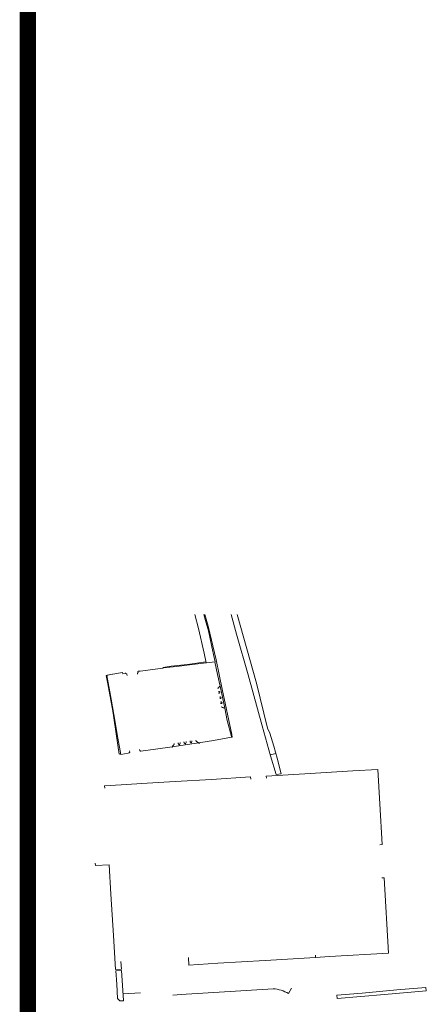
# Model space of a CAD drawing. Extents: x -4982.2 to -4940.1, y 16.5 to 46.2.
# Drawn here: x -4945.1 to -4944.4, y 40.7 to 42.2 of the extents above; entities that cross this region are included whole.
import ezdxf

# ---------------------------------------------------------------- set-up
doc = ezdxf.new("R2010")
doc.units = 0
doc.header["$LTSCALE"] = 50
doc.layers.add('SU_Z13_G_LOCATION', color=7, linetype='Continuous', lineweight=0)
doc.layers.add('SU_Z14_T_BORDER', color=7, linetype='Continuous', lineweight=0)

msp = doc.modelspace()

# ---------------------------------------------------------------- linework, layer by layer
at = {"layer": 'SU_Z13_G_LOCATION'}
for p, q in [((-4944.7763, 41.2317, -4951.4932), (-4944.782, 41.2532, -4951.4932)), ((-4944.7681, 41.2532, -4951.4932), (-4944.7654, 41.2443, -4951.4932)), ((-4944.7615, 41.2355, -4951.4932), (-4944.7666, 41.2532, -4951.4932)), ((-4944.7654, 41.2443, -4951.4932), (-4944.7608, 41.2282, -4951.4932)), ((-4944.7674, 41.1938, -4951.4932), (-4944.7763, 41.2317, -4951.4932)), ((-4944.7491, 41.1837, -4951.4932), (-4944.7615, 41.2355, -4951.4932)), ((-4944.7608, 41.2282, -4951.4932), (-4944.7556, 41.2037, -4951.4932)), ((-4944.7556, 41.2037, -4951.4932), (-4944.7521, 41.187, -4951.4932)), ((-4944.7935, 41.1765, -4951.4932), (-4944.7648, 41.1805, -4951.4932)), ((-4944.7901, 41.1759, -4951.4932), (-4944.7511, 41.1804, -4951.4932)), ((-4944.7645, 41.1789, -4951.4932), (-4944.7674, 41.1938, -4951.4932)), ((-4944.7521, 41.187, -4951.4932), (-4944.7508, 41.1805, -4951.4932)), ((-4944.7508, 41.1805, -4951.4932), (-4944.7511, 41.1803, -4951.4932)), ((-4944.7511, 41.1804, -4951.4932), (-4944.7471, 41.1607, -4951.4932)), ((-4944.7399, 41.1381, -4951.4932), (-4944.7491, 41.1837, -4951.4932)), ((-4944.8698, 41.1653, -4951.4932), (-4944.8694, 41.1656, -4951.4932)), ((-4944.8695, 41.1636, -4951.4932), (-4944.8698, 41.1653, -4951.4932)), ((-4944.8694, 41.1656, -4951.4932), (-4944.8693, 41.166, -4951.4932)), ((-4944.8693, 41.166, -4951.4932), (-4944.8665, 41.1662, -4951.4932)), ((-4944.8665, 41.1662, -4951.4932), (-4944.8311, 41.1706, -4951.4932)), ((-4944.8311, 41.1706, -4951.4932), (-4944.8308, 41.1716, -4951.4932)), ((-4944.8311, 41.1706, -4951.4932), (-4944.8306, 41.171, -4951.4932)), ((-4944.8308, 41.1716, -4951.4932), (-4944.8184, 41.1736, -4951.4932)), ((-4944.8306, 41.171, -4951.4932), (-4944.8103, 41.1734, -4951.4932)), ((-4944.8184, 41.1736, -4951.4932), (-4944.7935, 41.1765, -4951.4932)), ((-4944.8103, 41.1734, -4951.4932), (-4944.7901, 41.1759, -4951.4932)), ((-4944.9174, 41.16, -4951.4932), (-4944.9185, 41.1595, -4951.4932)), ((-4944.9185, 41.1595, -4951.4932), (-4944.916, 41.1465, -4951.4932)), ((-4944.9176, 41.1595, -4951.4932), (-4944.9146, 41.1601, -4951.4932)), ((-4944.9176, 41.1595, -4951.4932), (-4944.9111, 41.1226, -4951.4932)), ((-4944.9143, 41.1605, -4951.4932), (-4944.9174, 41.16, -4951.4932)), ((-4944.9146, 41.1601, -4951.4932), (-4944.8934, 41.1637, -4951.4932)), ((-4944.909, 41.1614, -4951.4932), (-4944.9143, 41.1605, -4951.4932)), ((-4944.909, 41.1614, -4951.4932), (-4944.9089, 41.161, -4951.4932)), ((-4944.8934, 41.1637, -4951.4932), (-4944.8931, 41.1621, -4951.4932)), ((-4944.8931, 41.1621, -4951.4932), (-4944.8892, 41.163, -4951.4932)), ((-4944.8892, 41.163, -4951.4932), (-4944.889, 41.1628, -4951.4932)), ((-4944.889, 41.1628, -4951.4932), (-4944.8884, 41.1625, -4951.4932)), ((-4944.8884, 41.1625, -4951.4932), (-4944.8882, 41.1622, -4951.4932)), ((-4944.8882, 41.1622, -4951.4932), (-4944.887, 41.1616, -4951.4932)), ((-4944.887, 41.1616, -4951.4932), (-4944.8865, 41.1591, -4951.4932)), ((-4944.8706, 41.1632, -4951.4932), (-4944.8695, 41.1636, -4951.4932)), ((-4944.8706, 41.1629, -4951.4932), (-4944.8706, 41.1632, -4951.4932)), ((-4944.8703, 41.1612, -4951.4932), (-4944.8706, 41.1629, -4951.4932)), ((-4944.7471, 41.1607, -4951.4932), (-4944.7428, 41.143, -4951.4932)), ((-4944.916, 41.1465, -4951.4932), (-4944.9086, 41.1043, -4951.4932)), ((-4944.747, 41.1396, -4951.4932), (-4944.7463, 41.1399, -4951.4932)), ((-4944.7463, 41.1399, -4951.4932), (-4944.7457, 41.14, -4951.4932)), ((-4944.7445, 41.1344, -4951.4932), (-4944.7459, 41.1342, -4951.4932)), ((-4944.7457, 41.14, -4951.4932), (-4944.7455, 41.1404, -4951.4932)), ((-4944.7455, 41.1404, -4951.4932), (-4944.7452, 41.1407, -4951.4932)), ((-4944.7452, 41.1407, -4951.4932), (-4944.7448, 41.1409, -4951.4932)), ((-4944.7448, 41.1411, -4951.4932), (-4944.7444, 41.1413, -4951.4932)), ((-4944.7448, 41.1409, -4951.4932), (-4944.7448, 41.1411, -4951.4932)), ((-4944.7447, 41.1418, -4951.4932), (-4944.7444, 41.1422, -4951.4932)), ((-4944.7445, 41.1417, -4951.4932), (-4944.7447, 41.1418, -4951.4932)), ((-4944.7444, 41.1415, -4951.4932), (-4944.7445, 41.1417, -4951.4932)), ((-4944.7445, 41.1344, -4951.4932), (-4944.7433, 41.1337, -4951.4932)), ((-4944.7444, 41.1422, -4951.4932), (-4944.7434, 41.1423, -4951.4932)), ((-4944.7444, 41.1413, -4951.4932), (-4944.7444, 41.1415, -4951.4932)), ((-4944.7434, 41.1423, -4951.4932), (-4944.7428, 41.143, -4951.4932)), ((-4944.7428, 41.143, -4951.4932), (-4944.7358, 41.109, -4951.4932)), ((-4944.7249, 41.0682, -4951.4932), (-4944.7399, 41.1381, -4951.4932)), ((-4944.9111, 41.1226, -4951.4932), (-4944.9049, 41.0874, -4951.4932)), ((-4944.7441, 41.1321, -4951.4932), (-4944.7454, 41.1318, -4951.4932)), ((-4944.7429, 41.1262, -4951.4932), (-4944.7442, 41.1259, -4951.4932)), ((-4944.7441, 41.1321, -4951.4932), (-4944.7432, 41.1332, -4951.4932)), ((-4944.7424, 41.1239, -4951.4932), (-4944.7437, 41.1236, -4951.4932)), ((-4944.7432, 41.1332, -4951.4932), (-4944.7433, 41.1337, -4951.4932)), ((-4944.7429, 41.1262, -4951.4932), (-4944.7417, 41.1255, -4951.4932)), ((-4944.7424, 41.1239, -4951.4932), (-4944.7416, 41.125, -4951.4932)), ((-4944.7416, 41.125, -4951.4932), (-4944.7417, 41.1255, -4951.4932)), ((-4944.9069, 41.094, -4951.4932), (-4944.9086, 41.1043, -4951.4932)), ((-4944.7414, 41.1186, -4951.4932), (-4944.7427, 41.1184, -4951.4932)), ((-4944.7409, 41.1163, -4951.4932), (-4944.7422, 41.116, -4951.4932)), ((-4944.7414, 41.1186, -4951.4932), (-4944.7402, 41.1179, -4951.4932)), ((-4944.7397, 41.1107, -4951.4932), (-4944.7412, 41.1109, -4951.4932)), ((-4944.7409, 41.1163, -4951.4932), (-4944.7401, 41.1174, -4951.4932)), ((-4944.7401, 41.1174, -4951.4932), (-4944.7402, 41.1179, -4951.4932)), ((-4944.7396, 41.1102, -4951.4932), (-4944.7397, 41.1107, -4951.4932)), ((-4944.738, 41.1099, -4951.4932), (-4944.7396, 41.1102, -4951.4932)), ((-4944.7381, 41.1096, -4951.4932), (-4944.738, 41.1099, -4951.4932)), ((-4944.7358, 41.109, -4951.4932), (-4944.7381, 41.1096, -4951.4932)), ((-4944.7358, 41.109, -4951.4932), (-4944.7319, 41.0899, -4951.4932)), ((-4944.9006, 41.0519, -4951.4932), (-4944.9069, 41.094, -4951.4932)), ((-4944.7319, 41.0899, -4951.4932), (-4944.7256, 41.0654, -4951.4932)), ((-4944.9049, 41.0874, -4951.4932), (-4944.9005, 41.0628, -4951.4932)), ((-4944.9005, 41.0628, -4951.4932), (-4944.896, 41.0373, -4951.4932)), ((-4944.7893, 41.0583, -4951.4932), (-4944.7891, 41.0571, -4951.4932)), ((-4944.7865, 41.0588, -4951.4932), (-4944.7864, 41.0575, -4951.4932)), ((-4944.7801, 41.0582, -4951.4932), (-4944.7803, 41.0597, -4951.4932)), ((-4944.7792, 41.0575, -4951.4932), (-4944.7801, 41.0582, -4951.4932)), ((-4944.7725, 41.056, -4951.4932), (-4944.7531, 41.0593, -4951.4932)), ((-4944.7531, 41.0593, -4951.4932), (-4944.7254, 41.0641, -4951.4932)), ((-4944.7256, 41.0654, -4951.4932), (-4944.7254, 41.0641, -4951.4932)), ((-4944.7254, 41.0641, -4951.4932), (-4944.7244, 41.0644, -4951.4932)), ((-4944.7244, 41.0644, -4951.4932), (-4944.7249, 41.0682, -4951.4932)), ((-4944.8985, 41.0382, -4951.4932), (-4944.9006, 41.0519, -4951.4932)), ((-4944.8822, 41.041, -4951.4932), (-4944.8826, 41.0432, -4951.4932)), ((-4944.8669, 41.0434, -4951.4932), (-4944.8672, 41.0453, -4951.4932)), ((-4944.8664, 41.0431, -4951.4932), (-4944.8669, 41.0434, -4951.4932)), ((-4944.8657, 41.0428, -4951.4932), (-4944.8664, 41.0431, -4951.4932)), ((-4944.8654, 41.0425, -4951.4932), (-4944.8424, 41.0457, -4951.4932)), ((-4944.8424, 41.0457, -4951.4932), (-4944.8168, 41.0492, -4951.4932)), ((-4944.8168, 41.0486, -4951.4932), (-4944.8175, 41.0485, -4951.4932)), ((-4944.8168, 41.0492, -4951.4932), (-4944.7934, 41.0528, -4951.4932)), ((-4944.8167, 41.049, -4951.4932), (-4944.8168, 41.0486, -4951.4932)), ((-4944.8162, 41.0503, -4951.4932), (-4944.8167, 41.049, -4951.4932)), ((-4944.8158, 41.051, -4951.4932), (-4944.8162, 41.0503, -4951.4932)), ((-4944.8152, 41.0513, -4951.4932), (-4944.8158, 41.051, -4951.4932)), ((-4944.815, 41.0518, -4951.4932), (-4944.8152, 41.0513, -4951.4932)), ((-4944.8147, 41.0522, -4951.4932), (-4944.815, 41.0518, -4951.4932)), ((-4944.8141, 41.0528, -4951.4932), (-4944.8147, 41.0522, -4951.4932)), ((-4944.8141, 41.0543, -4951.4932), (-4944.8141, 41.0528, -4951.4932)), ((-4944.8078, 41.0554, -4951.4932), (-4944.8077, 41.0544, -4951.4932)), ((-4944.8077, 41.0544, -4951.4932), (-4944.8063, 41.0524, -4951.4932)), ((-4944.8063, 41.0524, -4951.4932), (-4944.8054, 41.0525, -4951.4932)), ((-4944.8054, 41.0525, -4951.4932), (-4944.8045, 41.0548, -4951.4932)), ((-4944.8045, 41.0548, -4951.4932), (-4944.8047, 41.0559, -4951.4932)), ((-4944.7987, 41.0569, -4951.4932), (-4944.7985, 41.0557, -4951.4932)), ((-4944.7985, 41.0557, -4951.4932), (-4944.7971, 41.0538, -4951.4932)), ((-4944.7971, 41.0538, -4951.4932), (-4944.7963, 41.0539, -4951.4932)), ((-4944.7963, 41.0539, -4951.4932), (-4944.7953, 41.0561, -4951.4932)), ((-4944.7953, 41.0561, -4951.4932), (-4944.7955, 41.0574, -4951.4932)), ((-4944.7934, 41.0528, -4951.4932), (-4944.7725, 41.056, -4951.4932)), ((-4944.7891, 41.0571, -4951.4932), (-4944.7879, 41.0554, -4951.4932)), ((-4944.7879, 41.0554, -4951.4932), (-4944.787, 41.0555, -4951.4932)), ((-4944.7864, 41.0575, -4951.4932), (-4944.787, 41.0555, -4951.4932)), ((-4944.7783, 41.0568, -4951.4932), (-4944.7792, 41.0575, -4951.4932)), ((-4944.7777, 41.0566, -4951.4932), (-4944.7783, 41.0568, -4951.4932)), ((-4944.7769, 41.0562, -4951.4932), (-4944.7777, 41.0566, -4951.4932)), ((-4944.7763, 41.0554, -4951.4932), (-4944.7769, 41.0562, -4951.4932)), ((-4944.7758, 41.0547, -4951.4932), (-4944.7763, 41.0554, -4951.4932)), ((-4944.7744, 41.055, -4951.4932), (-4944.7758, 41.0547, -4951.4932)), ((-4944.8963, 41.0386, -4951.4932), (-4944.8985, 41.0382, -4951.4932)), ((-4944.896, 41.0373, -4951.4932), (-4944.8847, 41.0395, -4951.4932)), ((-4944.8847, 41.0395, -4951.4932), (-4944.8834, 41.0398, -4951.4932)), ((-4944.8834, 41.0398, -4951.4932), (-4944.8832, 41.0402, -4951.4932)), ((-4944.8832, 41.0402, -4951.4932), (-4944.8826, 41.0406, -4951.4932)), ((-4944.8826, 41.0406, -4951.4932), (-4944.8822, 41.041, -4951.4932)), ((-4944.8654, 41.0425, -4951.4932), (-4944.8657, 41.0428, -4951.4932)), ((-4944.6655, 41.0368, -4951.4932), (-4944.6571, 41.0392, -4951.4932)), ((-4944.5384, 41.0121, -4951.4932), (-4944.5, 41.0143, -4951.4932)), ((-4944.4969, 40.9614, -4951.4932), (-4944.5, 41.0143, -4951.4932)), ((-4944.7564, 40.999, -4951.4932), (-4944.8122, 40.9957, -4951.4932)), ((-4944.6961, 41.0028, -4951.4932), (-4944.7564, 40.999, -4951.4932)), ((-4944.6959, 40.9995, -4951.4932), (-4944.6961, 41.0028, -4951.4932)), ((-4944.6719, 41.0042, -4951.4932), (-4944.6122, 41.0077, -4951.4932)), ((-4944.6717, 41.001, -4951.4932), (-4944.6719, 41.0042, -4951.4932)), ((-4944.6122, 41.0077, -4951.4932), (-4944.5384, 41.0121, -4951.4932)), ((-4944.8958, 40.9906, -4951.4932), (-4944.9211, 40.9892, -4951.4932)), ((-4944.9211, 40.9892, -4951.4932), (-4944.9209, 40.9857, -4951.4932)), ((-4944.8553, 40.9933, -4951.4932), (-4944.8958, 40.9906, -4951.4932)), ((-4944.8122, 40.9957, -4951.4932), (-4944.8553, 40.9933, -4951.4932)), ((-4944.4932, 40.8985, -4951.4932), (-4944.4969, 40.9614, -4951.4932)), ((-4944.4967, 40.8983, -4951.4932), (-4944.4932, 40.8985, -4951.4932)), ((-4944.9353, 40.8665, -4951.4932), (-4944.9355, 40.8699, -4951.4932)), ((-4944.9143, 40.8675, -4951.4932), (-4944.9353, 40.8665, -4951.4932)), ((-4944.9113, 40.8219, -4951.4932), (-4944.9143, 40.8675, -4951.4932)), ((-4944.49, 40.8475, -4951.4932), (-4944.4937, 40.8473, -4951.4932)), ((-4944.4833, 40.731, -4951.4932), (-4944.49, 40.8475, -4951.4932)), ((-4944.9073, 40.7582, -4951.4932), (-4944.9113, 40.8219, -4951.4932)), ((-4944.9041, 40.7059, -4951.4932), (-4944.9073, 40.7582, -4951.4932)), ((-4944.7915, 40.7126, -4951.4932), (-4944.792, 40.7243, -4951.4932)), ((-4944.5959, 40.7245, -4951.4932), (-4944.6735, 40.7198, -4951.4932)), ((-4944.5959, 40.7245, -4951.4932), (-4944.5961, 40.7279, -4951.4932)), ((-4944.5959, 40.7246, -4951.4932), (-4944.5745, 40.7259, -4951.4932)), ((-4944.5745, 40.7259, -4951.4932), (-4944.4833, 40.731, -4951.4932)), ((-4944.8951, 40.7065, -4951.4932), (-4944.8962, 40.7184, -4951.4932)), ((-4944.7467, 40.7156, -4951.4932), (-4944.7915, 40.7126, -4951.4932)), ((-4944.6735, 40.7198, -4951.4932), (-4944.7467, 40.7156, -4951.4932)), ((-4944.9041, 40.7059, -4951.4932), (-4944.8951, 40.7065, -4951.4932)), ((-4944.9037, 40.704, -4951.4932), (-4944.895, 40.7045, -4951.4932)), ((-4944.9025, 40.6833, -4951.4932), (-4944.9037, 40.704, -4951.4932)), ((-4944.8918, 40.6579, -4951.4932), (-4944.895, 40.7045, -4951.4932)), ((-4944.9013, 40.6613, -4951.4932), (-4944.9025, 40.6833, -4951.4932)), ((-4944.8926, 40.6684, -4951.4932), (-4944.8658, 40.67, -4951.4932)), ((-4944.8158, 40.6665, -4951.4932), (-4944.7951, 40.6679, -4951.4932)), ((-4944.7951, 40.6679, -4951.4932), (-4944.7525, 40.6706, -4951.4932)), ((-4944.7525, 40.6706, -4951.4932), (-4944.6611, 40.6762, -4951.4932)), ((-4944.6375, 40.6689, -4951.4932), (-4944.6328, 40.6772, -4951.4932)), ((-4944.9013, 40.6613, -4951.4932), (-4944.8975, 40.6574, -4951.4932)), ((-4944.8975, 40.6574, -4951.4932), (-4944.8919, 40.6578, -4951.4932)), ((-4944.8919, 40.6578, -4951.4932), (-4944.8918, 40.6579, -4951.4932))]:
    msp.add_line(p, q, dxfattribs=at)
at = {"layer": 'SU_Z13_G_LOCATION', "elevation": -4951.4932, "flags": 128}
for points in [[(-4944.6491, 41.0077), (-4944.6564, 41.0067), (-4944.6651, 41.0356), (-4944.6781, 41.0816), (-4944.6998, 41.1604), (-4944.7175, 41.223), (-4944.7261, 41.2532)], [(-4944.7168, 41.2532), (-4944.6867, 41.1474), (-4944.6701, 41.0781), (-4944.6666, 41.0704), (-4944.66, 41.0504), (-4944.6551, 41.0318), (-4944.6491, 41.0077)], [(-4944.5623, 40.661), (-4944.4898, 40.6672), (-4944.4251, 40.6732), (-4944.4257, 40.6779), (-4944.4705, 40.6745), (-4944.524, 40.6695), (-4944.5629, 40.6665), (-4944.5623, 40.661)]]:
    msp.add_lwpolyline(points, dxfattribs=at)
at = {"layer": 'SU_Z13_G_LOCATION'}
msp.add_arc((-4944.666, 40.6188, -4951.4932), 0.0576, 60.3694, 85.1066, dxfattribs=at)
at = {"layer": 'SU_Z14_T_BORDER', "linetype": 'Continuous', "lineweight": 0, "const_width": 0.025, "elevation": 4951.4932, "flags": 128}
msp.add_lwpolyline([(-4945.0395, 45.4357), (-4945.0395, 17.2366)], dxfattribs=at)

doc.saveas('drawing.dxf')
